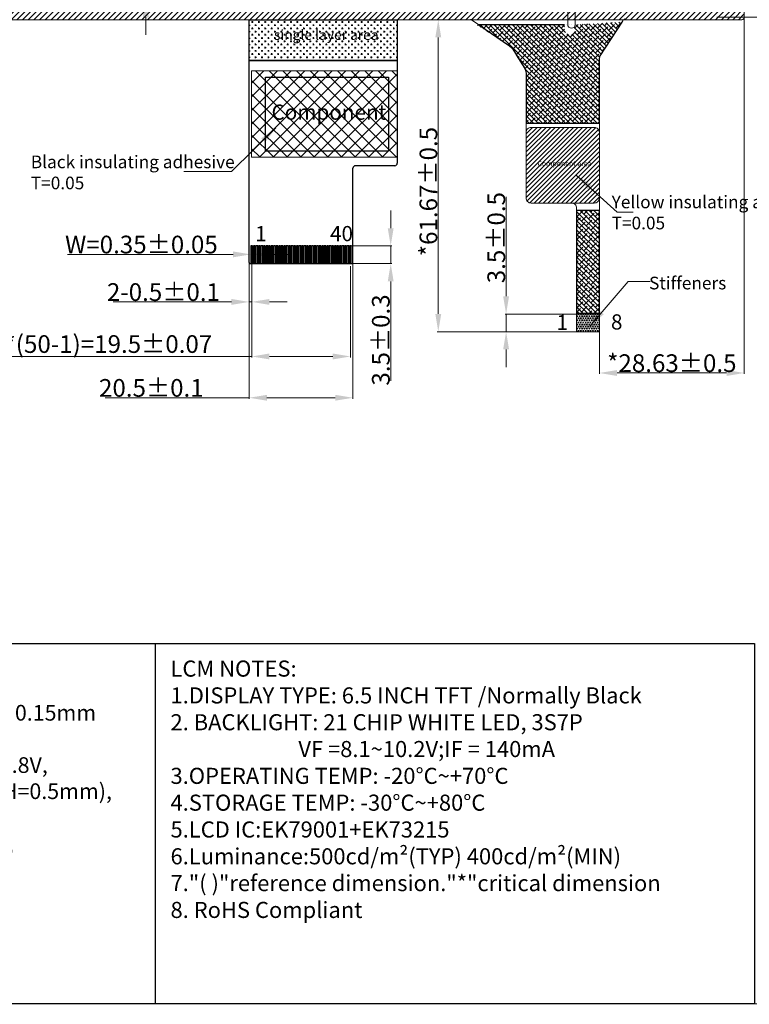
# Model space of a CAD drawing. Units: millimetres. Extents: x 16 to 2179, y 108 to 875.
# Drawn here: x 1662 to 1806, y 456 to 651 of the extents above; entities that cross this region are included whole.
import ezdxf

# ---------------------------------------------------------------- set-up
doc = ezdxf.new("R2010")
doc.units = ezdxf.units.MM
doc.header["$LTSCALE"] = 0.3
for name, color, linetype in [('COVER', 152, 'Continuous'), ('EMI', 244, 'Continuous'), ('FPC', 30, 'Continuous'), ('stiffener', 22, 'Continuous'), ('元件区', 231, 'Continuous')]:
    doc.layers.add(name, color=color, linetype=linetype)
for name, color, linetype, lineweight in [('dim', 7, 'Continuous', 18), ('DIM（标注）', 1, 'Continuous', 0), ('down frame', 2, 'Continuous', 13)]:
    doc.layers.add(name, color=color, linetype=linetype, lineweight=lineweight)
doc.styles.add('Arial', font='arial.ttf')
doc.dimstyles.new('DIM1', dxfattribs={"dimtxt": 3.5, "dimasz": 3.5, "dimexe": 0.2, "dimexo": 0.5, "dimgap": 0.158419, "dimtad": 1, "dimzin": 9, "dimdsep": 46, "dimtxsty": 'Arial', "dimcen": 0, "dimclrd": 3, "dimclre": 3, "dimclrt": 3, "dimadec": 3, "dimazin": 2, "dimtfac": 1, "dimtmove": 0, "dimatfit": 3, "dimfxl": 1, "dimtvp": 1, "dimtolj": 1, "dimtzin": 0, "dimlwd": 13, "dimlwe": 13, "dimarcsym": 0})

# ---------------------------------------------------------------- blocks, each defined once
blk = doc.blocks.new('*D13')
at = {"layer": 'Defpoints', "color": 0, "ltscale": 0.3}
for p in [(1776.06, 592.51), (1757.63, 589.02), (1775.86, 589.02)]:
    blk.add_point(p, dxfattribs=at)
at = {"layer": 'dim', "color": 3, "lineweight": 13, "ltscale": 0.3}
for p, q in [((1757.63, 596.01), (1757.63, 615.71)), ((1775.56, 592.51), (1757.43, 592.51)), ((1757.63, 589.02), (1757.63, 592.51)), ((1775.36, 589.02), (1757.43, 589.02)), ((1757.63, 585.52), (1757.63, 582.02))]:
    blk.add_line(p, q, dxfattribs=at)
at = {"layer": 'dim', "color": 3, "ltscale": 0.3}
for points in [[(1757.05, 596.01), (1758.22, 596.01), (1757.63, 592.51)], [(1757.05, 585.52), (1758.22, 585.52), (1757.63, 589.02)]]:
    blk.add_solid(points, dxfattribs=at)
at = {"layer": 'dim', "color": 3, "lineweight": 0, "ltscale": 0.3, "insert": (1755.69, 607.61), "char_height": 3.5, "attachment_point": 5, "rotation": 90, "style": 'Arial'}
blk.add_mtext('\\A1;3.5{\\fArial|b0|i0|c134|p34;%%P}0.5', dxfattribs=at)
blk = doc.blocks.new('*D11')
at = {"layer": 'Defpoints', "color": 0, "ltscale": 0.3}
for p in [(1804.69, 652.9), (1776.06, 590.68), (1804.69, 580.86)]:
    blk.add_point(p, dxfattribs=at)
at = {"layer": 'dim', "color": 3, "lineweight": 13, "ltscale": 0.3}
for p, q in [((1804.69, 652.4), (1804.69, 580.66)), ((1776.06, 590.18), (1776.06, 580.66)), ((1779.56, 580.86), (1801.19, 580.86))]:
    blk.add_line(p, q, dxfattribs=at)
at = {"layer": 'dim', "color": 3, "ltscale": 0.3}
for points in [[(1779.56, 581.44), (1779.56, 580.27), (1776.06, 580.86)], [(1801.19, 581.44), (1801.19, 580.27), (1804.69, 580.86)]]:
    blk.add_solid(points, dxfattribs=at)
at = {"layer": 'dim', "color": 3, "lineweight": 0, "ltscale": 0.3, "insert": (1790.38, 582.8), "char_height": 3.5, "attachment_point": 5, "style": 'Arial'}
blk.add_mtext('\\A1;*28.63{\\fArial|b0|i0|c134|p34;%%P}0.5', dxfattribs=at)
blk = doc.blocks.new('*D12')
at = {"layer": 'Defpoints', "color": 0, "ltscale": 0.3}
for p in [(1744.23, 650.69), (1747.33, 650.69), (1773.81, 589.02)]:
    blk.add_point(p, dxfattribs=at)
at = {"layer": 'dim', "color": 3, "lineweight": 13, "ltscale": 0.3}
for p, q in [((1746.83, 650.69), (1744.03, 650.69)), ((1744.23, 592.52), (1744.23, 647.19)), ((1773.31, 589.02), (1744.03, 589.02))]:
    blk.add_line(p, q, dxfattribs=at)
at = {"layer": 'dim', "color": 3, "ltscale": 0.3}
for points in [[(1743.65, 647.19), (1744.81, 647.19), (1744.23, 650.69)], [(1743.65, 592.52), (1744.81, 592.52), (1744.23, 589.02)]]:
    blk.add_solid(points, dxfattribs=at)
at = {"layer": 'dim', "color": 3, "lineweight": 0, "ltscale": 0.3, "insert": (1742.28, 616.72), "char_height": 3.5, "attachment_point": 5, "rotation": 90, "style": 'Arial'}
blk.add_mtext('\\A1;*61.67{\\fArial|b0|i0|c134|p34;%%P}0.5', dxfattribs=at)
blk = doc.blocks.new('*D26')
at = {"layer": 'Defpoints', "color": 0}
for p in [(1707.19, 605.56), (1707.54, 605.56), (1707.19, 604.3)]:
    blk.add_point(p, dxfattribs=at)
at = {"layer": 'DIM（标注）', "color": 3, "lineweight": 13}
for p, q in [((1703.69, 604.3), (1670.95, 604.3)), ((1707.19, 605.06), (1707.19, 604.1)), ((1707.54, 604.3), (1707.19, 604.3)), ((1707.54, 605.06), (1707.54, 604.1)), ((1711.04, 604.3), (1714.54, 604.3))]:
    blk.add_line(p, q, dxfattribs=at)
at = {"layer": 'DIM（标注）', "color": 3}
for points in [[(1703.69, 604.88), (1703.69, 603.72), (1707.19, 604.3)], [(1711.04, 604.88), (1711.04, 603.72), (1707.54, 604.3)]]:
    blk.add_solid(points, dxfattribs=at)
at = {"layer": 'DIM（标注）', "color": 3, "insert": (1685.57, 606.25), "char_height": 3.5, "attachment_point": 5, "style": 'Arial'}
blk.add_mtext('\\A1;W=0.35{\\fArial|b0|i0|c134|p34;%%P}0.05', dxfattribs=at)
blk = doc.blocks.new('*D23')
at = {"layer": 'Defpoints', "color": 0}
for p in [(1726.19, 605.97), (1734.83, 605.97), (1726.19, 602.47)]:
    blk.add_point(p, dxfattribs=at)
at = {"layer": 'DIM（标注）', "color": 3, "lineweight": 13}
for p, q in [((1734.83, 609.47), (1734.83, 612.97)), ((1726.69, 605.97), (1735.03, 605.97)), ((1734.83, 605.97), (1734.83, 602.47)), ((1726.69, 602.47), (1735.03, 602.47)), ((1734.83, 598.97), (1734.83, 579.3))]:
    blk.add_line(p, q, dxfattribs=at)
at = {"layer": 'DIM（标注）', "color": 3}
for points in [[(1734.25, 609.47), (1735.41, 609.47), (1734.83, 605.97)], [(1734.25, 598.97), (1735.41, 598.97), (1734.83, 602.47)]]:
    blk.add_solid(points, dxfattribs=at)
at = {"layer": 'DIM（标注）', "color": 3, "insert": (1732.88, 587.38), "char_height": 3.5, "attachment_point": 5, "rotation": 90, "style": 'Arial'}
blk.add_mtext('\\A1;3.5{\\fArial|b0|i0|c134|p34;%%P}0.3', dxfattribs=at)
blk = doc.blocks.new('*D27')
at = {"color": 3, "lineweight": 13, "ltscale": 0.3}
for p, q in [((1707.37, 601.97), (1707.37, 583.92)), ((1726.87, 601.97), (1726.87, 583.92)), ((1707.37, 584.12), (1649.58, 584.12)), ((1723.37, 584.12), (1710.87, 584.12))]:
    blk.add_line(p, q, dxfattribs=at)
at = {"color": 3, "ltscale": 0.3}
for points in [[(1710.87, 584.71), (1710.87, 583.54), (1707.37, 584.12)], [(1723.37, 584.71), (1723.37, 583.54), (1726.87, 584.12)]]:
    blk.add_solid(points, dxfattribs=at)
at = {"layer": 'Defpoints', "color": 0, "ltscale": 0.3}
for p in [(1707.37, 602.47), (1726.87, 602.47), (1726.87, 584.12)]:
    blk.add_point(p, dxfattribs=at)
at = {"color": 3, "ltscale": 0.3, "insert": (1674.22, 586.58), "char_height": 3.5, "attachment_point": 5, "style": 'Arial'}
blk.add_mtext('\\A1;P0.5*(50-1)=19.5{\\fArial|b0|i0|c134|p34;%%P}0.07', dxfattribs=at)
blk = doc.blocks.new('*D24')
at = {"color": 3, "lineweight": 13, "ltscale": 0.3}
for p, q in [((1706.87, 608.96), (1706.87, 575.76)), ((1727.37, 604.66), (1727.37, 575.76)), ((1706.87, 575.96), (1678.39, 575.96)), ((1723.87, 575.96), (1710.37, 575.96))]:
    blk.add_line(p, q, dxfattribs=at)
at = {"color": 3, "ltscale": 0.3}
for points in [[(1710.37, 576.54), (1710.37, 575.38), (1706.87, 575.96)], [(1723.87, 576.54), (1723.87, 575.38), (1727.37, 575.96)]]:
    blk.add_solid(points, dxfattribs=at)
at = {"layer": 'Defpoints', "color": 0, "ltscale": 0.3}
for p in [(1706.87, 609.46), (1727.37, 605.16), (1706.87, 575.96)]:
    blk.add_point(p, dxfattribs=at)
at = {"color": 3, "ltscale": 0.3, "insert": (1687.53, 577.91), "char_height": 3.5, "attachment_point": 5, "style": 'Arial'}
blk.add_mtext('\\A1;20.5{\\fArial|b0|i0|c134|p34;%%P}0.1', dxfattribs=at)
blk = doc.blocks.new('*D25')
at = {"color": 3, "lineweight": 13, "ltscale": 0.3}
for p, q in [((1706.87, 603.54), (1706.87, 594.71)), ((1707.37, 603.54), (1707.37, 594.71)), ((1703.37, 594.91), (1679.97, 594.91)), ((1707.37, 594.91), (1706.87, 594.91)), ((1710.87, 594.91), (1714.37, 594.91))]:
    blk.add_line(p, q, dxfattribs=at)
at = {"color": 3, "ltscale": 0.3}
for points in [[(1703.37, 595.49), (1703.37, 594.32), (1706.87, 594.91)], [(1710.87, 595.49), (1710.87, 594.32), (1707.37, 594.91)]]:
    blk.add_solid(points, dxfattribs=at)
at = {"layer": 'Defpoints', "color": 0, "ltscale": 0.3}
for p in [(1706.87, 604.04), (1707.37, 604.04), (1706.87, 594.91)]:
    blk.add_point(p, dxfattribs=at)
at = {"color": 3, "ltscale": 0.3, "insert": (1689.92, 596.85), "char_height": 3.5, "attachment_point": 5, "style": 'Arial'}
blk.add_mtext('\\A1;2-0.5{\\fArial|b0|i0|c134|p34;%%P}0.1', dxfattribs=at)
blk = doc.blocks.new('*D41')
at = {"color": 3, "lineweight": 13, "ltscale": 0.3}
for p, q in [((1686.45, 663.41), (1686.45, 679.52)), ((1683.5, 659.91), (1686.65, 659.91)), ((1686.45, 654.69), (1686.45, 659.91)), ((1683.5, 654.69), (1686.65, 654.69)), ((1686.45, 651.19), (1686.45, 647.69))]:
    blk.add_line(p, q, dxfattribs=at)
at = {"color": 3, "ltscale": 0.3}
for points in [[(1685.86, 663.41), (1687.03, 663.41), (1686.45, 659.91)], [(1685.86, 651.19), (1687.03, 651.19), (1686.45, 654.69)]]:
    blk.add_solid(points, dxfattribs=at)
at = {"layer": 'Defpoints', "color": 0, "ltscale": 0.3}
for p in [(1683, 659.91), (1686.45, 659.91), (1683, 654.69)]:
    blk.add_point(p, dxfattribs=at)
at = {"color": 3, "ltscale": 0.3, "insert": (1683.99, 673.22), "char_height": 3.5, "attachment_point": 5, "rotation": 90, "style": 'Arial'}
blk.add_mtext('\\A1;(5.22)', dxfattribs=at)
blk = doc.blocks.new('*D46')
at = {"color": 3, "lineweight": 13, "ltscale": 0.3}
for p, q in [((1815.76, 658.19), (1815.76, 677.86)), ((1799.26, 654.69), (1815.96, 654.69)), ((1815.76, 651.19), (1815.76, 654.69)), ((1799.26, 651.19), (1815.96, 651.19)), ((1815.76, 647.69), (1815.76, 644.19))]:
    blk.add_line(p, q, dxfattribs=at)
at = {"color": 3, "ltscale": 0.3}
for points in [[(1815.18, 658.19), (1816.35, 658.19), (1815.76, 654.69)], [(1815.18, 647.69), (1816.35, 647.69), (1815.76, 651.19)]]:
    blk.add_solid(points, dxfattribs=at)
at = {"layer": 'Defpoints', "color": 0, "ltscale": 0.3}
for p in [(1798.76, 654.69), (1815.76, 654.69), (1798.76, 651.19)]:
    blk.add_point(p, dxfattribs=at)
at = {"color": 3, "ltscale": 0.3, "insert": (1813.82, 669.78), "char_height": 3.5, "attachment_point": 5, "rotation": 90, "style": 'Arial'}
blk.add_mtext('\\A1;3.5{\\fArial|b0|i0|c134|p34;%%P}0.3', dxfattribs=at)

msp = doc.modelspace()

# ---------------------------------------------------------------- hatches: boundary and pattern name
at = {"layer": 'COVER', "lineweight": 0}
h = msp.add_hatch(dxfattribs=at)
h.set_pattern_fill('ANSI31', color=256, scale=0.25, style=0)
edge = h.paths.add_edge_path()
edge.add_line((1640.189, 723.552), (1804.189, 723.552))
edge.add_arc((1804.189, 723.052), 0.5, 0, 90, ccw=False)
edge.add_line((1804.689, 723.052), (1804.689, 651.192))
edge.add_arc((1804.189, 651.192), 0.5, -90, 0, ccw=False)
edge.add_line((1804.189, 650.692), (1640.189, 650.692))
edge.add_arc((1640.189, 651.192), 0.5, 180, 270, ccw=False)
edge.add_line((1639.689, 651.192), (1639.689, 723.052))
edge.add_arc((1640.189, 723.052), 0.5, 90, 180, ccw=False)
h.paths.add_polyline_path([(1643.139, 659.907), (1797.953, 659.907), (1797.953, 717.787), (1643.139, 717.787)], flags=16)
at = {"layer": 'DIM（标注）'}
h = msp.add_hatch(dxfattribs=at)
h.set_pattern_fill('ANSI37', color=2, scale=0.6, style=0)
h.set_pattern_definition([(225, (4155.1777, 537.3546), (1.3470384, -1.3470384), []), (315, (4155.1777, 537.3546), (1.3470384, 1.3470384), [])])
h.paths.add_polyline_path([(1736.141, 623.5), (1707.341, 623.5), (1707.341, 640.552), (1736.141, 640.552)])
at = {"layer": 'EMI'}
h = msp.add_hatch(dxfattribs=at)
h.set_pattern_fill('ANSI38', color=256, scale=0.2, style=0)
h.set_pattern_definition([(135, (3650.3318, 116.0604), (0.4490128, 0.4490128), []), (45, (3650.3318, 116.0604), (1.34703842, 0.4490128), [1.5875, -0.9525])])
h.paths.add_polyline_path([(1771.562, 592.667), (1776.064, 592.667), (1776.064, 612.948), (1771.562, 612.948)])
edge = h.paths.add_edge_path()
edge.add_line((1769.176, 649.692), (1751.812, 649.692))
edge.add_line((1751.812, 649.692), (1758.335, 645.509))
edge.add_line((1758.335, 645.509), (1758.687, 645.222))
edge.add_line((1758.687, 645.222), (1758.966, 644.863))
edge.add_line((1758.966, 644.863), (1761.304, 641.012))
edge.add_line((1761.304, 641.012), (1761.52, 640.513))
edge.add_line((1761.52, 640.513), (1761.594, 639.974))
edge.add_line((1761.594, 639.974), (1761.594, 630.254))
edge.add_line((1761.594, 630.254), (1776.064, 630.254))
edge.add_line((1776.064, 630.254), (1776.064, 643.03))
edge.add_line((1776.064, 643.03), (1776.225, 643.576))
edge.add_line((1776.225, 643.576), (1780.551, 650.226))
edge.add_line((1771.176, 649.692), (1771.176, 648.687))
edge.add_line((1771.176, 648.687), (1771.052, 648.203))
edge.add_line((1771.052, 648.203), (1770.611, 647.786))
edge.add_line((1770.611, 647.786), (1770.176, 647.687))
edge.add_line((1770.176, 647.687), (1769.472, 647.977))
edge.add_line((1769.472, 647.977), (1769.176, 648.687))
edge.add_line((1769.176, 648.687), (1769.176, 649.689))
edge.add_line((1771.176, 649.692), (1780.201, 649.692))
at = {"layer": 'FPC'}
h = msp.add_hatch(dxfattribs=at)
h.set_pattern_fill('CROSS', color=256, scale=0.1, style=0)
h.set_pattern_definition([(0, (-28.7382, -16.5042), (0.635, 0.635), [0.3175, -0.9525]), (90, (-28.57945, -16.6629), (-0.635, 0.635), [0.3175, -0.9525])])
h.paths.add_polyline_path([(1706.869, 650.692), (1736.134, 650.692), (1736.134, 642.626), (1706.869, 642.626)])
h.paths.add_polyline_path([(1711.266, 649.196), (1732.562, 649.196), (1732.562, 645.608), (1711.266, 645.608)], flags=24)
at = {"layer": 'stiffener', "lineweight": 0}
h = msp.add_hatch(dxfattribs=at)
h.set_pattern_fill('TRIANG', color=256, scale=0.05, style=0)
h.set_pattern_definition([(60, (-1890.66433, 214.16753), (-0.238124915, 0.41244455), [0.238125, -0.238125]), (120, (-1890.66433, 214.16753), (-0.476249915, 5e-08), [0.238125, -0.238125]), (0, (-1890.7834, 214.37375), (0.238125, 0.4124445), [0.238125, -0.238125])])
h.paths.add_polyline_path([(1771.562, 592.554), (1771.562, 589.217, 0.4142136), (1771.762, 589.017), (1775.864, 589.017, 0.4142136), (1776.064, 589.217), (1776.064, 592.554)])
at = {"layer": '元件区', "lineweight": 0}
h = msp.add_hatch(dxfattribs=at)
h.set_pattern_fill('ANSI31', color=256, scale=0.2, style=0)
h.set_pattern_definition([(45, (-1890.66433, 214.1675), (-0.44901281, 0.44901281), [])])
edge = h.paths.add_edge_path()
edge.add_arc((1775.064, 628.4), 1, 0, 90)
edge.add_line((1775.064, 629.4), (1762.594, 629.4))
edge.add_arc((1762.594, 628.4), 1, 90, 180)
edge.add_line((1761.594, 628.4), (1761.594, 615.448))
edge.add_arc((1762.594, 615.448), 1, 180, 270)
edge.add_line((1762.594, 614.448), (1775.064, 614.448))
edge.add_arc((1775.064, 615.448), 1, 270, 360)
edge.add_line((1776.064, 615.448), (1776.064, 628.4))
h.paths.add_polyline_path([(1763.595, 622.991), (1774.373, 622.991), (1774.373, 621.197), (1763.595, 621.197)], flags=24)

# ---------------------------------------------------------------- linework, layer by layer
at = {"color": 0}
msp.add_line((1688.265, 527.395), (1688.265, 456.18), dxfattribs=at)
at = {"color": 7, "lineweight": 13, "const_width": 0.224}
msp.add_lwpolyline([(1575.151, 456.18), (1575.151, 874.836), (2179.234, 874.836), (2179.234, 456.18)], close=True, dxfattribs=at)
at = {"color": 0}
msp.add_lwpolyline([(1806.689, 456.18), (1575.151, 456.18), (1575.151, 527.395), (1806.689, 527.395)], close=True, dxfattribs=at)
at = {"layer": 'COVER', "lineweight": 0}
msp.add_lwpolyline([(1640.189, 723.552), (1804.189, 723.552, -0.4142136), (1804.689, 723.052), (1804.689, 651.192, -0.4142136), (1804.189, 650.692), (1640.189, 650.692, -0.4142136), (1639.689, 651.192), (1639.689, 723.052, -0.4142136)], format="xyb", close=True, dxfattribs=at)
at = {"layer": 'DIM（标注）', "color": 2}
msp.add_lwpolyline([(1736.141, 623.5), (1707.341, 623.5), (1707.341, 640.552), (1736.141, 640.552)], close=True, dxfattribs=at)
at = {"layer": 'down frame', "color": 6, "lineweight": 13}
msp.add_lwpolyline([(1804.189, 650.692, 0.4142136), (1804.689, 651.192), (1804.689, 723.052, 0.4142136), (1804.189, 723.552), (1640.189, 723.552, 0.4142136), (1639.689, 723.052), (1639.689, 651.192, 0.4142136), (1640.189, 650.692)], format="xyb", close=True, dxfattribs=at)
at = {"layer": 'EMI'}
msp.add_lwpolyline([(1769.176, 649.692), (1752.219, 649.692), (1752.219, 649.692), (1752.219, 649.692), (1758.335, 645.509), (1758.687, 645.222), (1758.966, 644.863), (1761.304, 641.012), (1761.52, 640.513), (1761.594, 639.974), (1761.594, 630.254), (1776.064, 630.254), (1776.064, 643.03), (1776.225, 643.576), (1780.551, 650.226)], dxfattribs=at)
at = {"layer": 'EMI', "lineweight": 0}
msp.add_lwpolyline([(1761.594, 630.4), (1761.594, 639.974, 0.1372663), (1761.304, 641.012), (1759.64, 643.752)], format="xyb", dxfattribs=at)
msp.add_lwpolyline([(1761.594, 630.4), (1761.594, 639.974, 0.1372663), (1761.304, 641.012), (1759.64, 643.752)], format="xyb", dxfattribs=at)
at = {"layer": 'EMI'}
msp.add_lwpolyline([(1771.562, 592.667), (1776.064, 592.667), (1776.064, 612.948), (1771.562, 612.948)], close=True, dxfattribs=at)
at = {"layer": 'FPC'}
for p, q in [((1706.869, 602.667), (1706.869, 650.692)), ((1736.134, 650.692), (1736.134, 622.335)), ((1706.869, 642.626), (1736.134, 642.626)), ((1727.369, 602.667), (1727.369, 621.335)), ((1735.634, 621.835), (1727.869, 621.835)), ((1707.069, 602.467), (1727.169, 602.467))]:
    msp.add_line(p, q, dxfattribs=at)
at = {"layer": 'FPC', "lineweight": 0}
for points in [[(1771.303, 652.542), (1771.303, 649.742, -1), (1769.803, 649.742), (1769.803, 652.542, 0.4142136)], [(1771.303, 652.542), (1771.303, 649.742, -1), (1769.803, 649.742), (1769.803, 652.542, 0.4142136)], [(1750.613, 650.741, -0.1023979), (1750.8, 650.662), (1758.335, 645.509, -0.1143623), (1758.966, 644.863), (1761.304, 641.012, -0.1372663), (1761.594, 639.974), (1761.594, 615.448, 0.4142136), (1762.594, 614.448), (1770.562, 614.448, -0.4142136), (1771.562, 613.448), (1771.562, 589.217, 0.4142136), (1771.762, 589.017), (1775.864, 589.017, 0.4142136), (1776.064, 589.217), (1776.064, 643.03, -0.1451988), (1776.225, 643.576), (1780.69, 650.438, 0.0124674), (1780.716, 650.481, -0.1344045), (1781.092, 650.851)], [(1750.613, 650.741, -0.1023979), (1750.8, 650.662), (1758.335, 645.509, -0.1143623), (1758.966, 644.863), (1761.304, 641.012, -0.1372663), (1761.594, 639.974), (1761.594, 615.448, 0.4142136), (1762.594, 614.448), (1770.562, 614.448, -0.4142136), (1771.562, 613.448), (1771.562, 589.217, 0.4142136), (1771.762, 589.017), (1775.864, 589.017, 0.4142136), (1776.064, 589.217), (1776.064, 643.03, -0.1451988), (1776.225, 643.576), (1780.69, 650.438, 0.0124674), (1780.716, 650.481, -0.1344045), (1781.092, 650.851)], [(1759.64, 643.752), (1761.304, 641.012, -0.1372663), (1761.594, 639.974), (1761.594, 615.448, 0.4142136), (1762.594, 614.448), (1770.562, 614.448, -0.4142136), (1771.562, 613.448), (1771.562, 589.217, 0.4142136), (1771.762, 589.017), (1775.864, 589.017, 0.4142136), (1776.064, 589.217), (1776.064, 643.03, -0.1451988), (1776.225, 643.576), (1776.34, 643.752)]]:
    msp.add_lwpolyline(points, format="xyb", dxfattribs=at)
at = {"layer": 'FPC'}
for points in [[(1706.869, 650.692), (1736.134, 650.692), (1736.134, 642.626), (1706.869, 642.626)], [(1710.064, 639.339), (1734.365, 639.339), (1734.365, 624.681), (1710.064, 624.681)], [(1707.194, 602.467), (1707.544, 602.467), (1707.544, 605.967), (1707.194, 605.967)], [(1707.694, 602.467), (1708.044, 602.467), (1708.044, 605.967), (1707.694, 605.967)], [(1708.194, 602.467), (1708.544, 602.467), (1708.544, 605.967), (1708.194, 605.967)], [(1708.694, 602.467), (1709.044, 602.467), (1709.044, 605.967), (1708.694, 605.967)], [(1709.194, 602.467), (1709.544, 602.467), (1709.544, 605.967), (1709.194, 605.967)], [(1709.694, 602.467), (1710.044, 602.467), (1710.044, 605.967), (1709.694, 605.967)], [(1710.194, 602.467), (1710.544, 602.467), (1710.544, 605.967), (1710.194, 605.967)], [(1710.694, 602.467), (1711.044, 602.467), (1711.044, 605.967), (1710.694, 605.967)], [(1711.194, 602.467), (1711.544, 602.467), (1711.544, 605.967), (1711.194, 605.967)], [(1711.694, 602.467), (1712.044, 602.467), (1712.044, 605.967), (1711.694, 605.967)], [(1712.194, 602.467), (1712.544, 602.467), (1712.544, 605.967), (1712.194, 605.967)], [(1712.694, 602.467), (1713.044, 602.467), (1713.044, 605.967), (1712.694, 605.967)], [(1713.194, 602.467), (1713.544, 602.467), (1713.544, 605.967), (1713.194, 605.967)], [(1713.694, 602.467), (1714.044, 602.467), (1714.044, 605.967), (1713.694, 605.967)], [(1714.194, 602.467), (1714.544, 602.467), (1714.544, 605.967), (1714.194, 605.967)], [(1714.694, 602.467), (1715.044, 602.467), (1715.044, 605.967), (1714.694, 605.967)], [(1715.194, 602.467), (1715.544, 602.467), (1715.544, 605.967), (1715.194, 605.967)], [(1715.694, 602.467), (1716.044, 602.467), (1716.044, 605.967), (1715.694, 605.967)], [(1716.194, 602.467), (1716.544, 602.467), (1716.544, 605.967), (1716.194, 605.967)], [(1716.694, 602.467), (1717.044, 602.467), (1717.044, 605.967), (1716.694, 605.967)], [(1717.194, 602.467), (1717.544, 602.467), (1717.544, 605.967), (1717.194, 605.967)], [(1717.694, 602.467), (1718.044, 602.467), (1718.044, 605.967), (1717.694, 605.967)], [(1718.194, 602.467), (1718.544, 602.467), (1718.544, 605.967), (1718.194, 605.967)], [(1718.694, 602.467), (1719.044, 602.467), (1719.044, 605.967), (1718.694, 605.967)], [(1719.194, 602.467), (1719.544, 602.467), (1719.544, 605.967), (1719.194, 605.967)], [(1719.694, 602.467), (1720.044, 602.467), (1720.044, 605.967), (1719.694, 605.967)], [(1720.194, 602.467), (1720.544, 602.467), (1720.544, 605.967), (1720.194, 605.967)], [(1720.694, 602.467), (1721.044, 602.467), (1721.044, 605.967), (1720.694, 605.967)], [(1721.194, 602.467), (1721.544, 602.467), (1721.544, 605.967), (1721.194, 605.967)], [(1721.694, 602.467), (1722.044, 602.467), (1722.044, 605.967), (1721.694, 605.967)], [(1722.194, 602.467), (1722.544, 602.467), (1722.544, 605.967), (1722.194, 605.967)], [(1722.694, 602.467), (1723.044, 602.467), (1723.044, 605.967), (1722.694, 605.967)], [(1723.194, 602.467), (1723.544, 602.467), (1723.544, 605.967), (1723.194, 605.967)], [(1723.694, 602.467), (1724.044, 602.467), (1724.044, 605.967), (1723.694, 605.967)], [(1724.194, 602.467), (1724.544, 602.467), (1724.544, 605.967), (1724.194, 605.967)], [(1724.694, 602.467), (1725.044, 602.467), (1725.044, 605.967), (1724.694, 605.967)], [(1725.194, 602.467), (1725.544, 602.467), (1725.544, 605.967), (1725.194, 605.967)], [(1725.694, 602.467), (1726.044, 602.467), (1726.044, 605.967), (1725.694, 605.967)], [(1726.194, 602.467), (1726.544, 602.467), (1726.544, 605.967), (1726.194, 605.967)], [(1726.694, 602.467), (1727.044, 602.467), (1727.044, 605.967), (1726.694, 605.967)]]:
    msp.add_lwpolyline(points, close=True, dxfattribs=at)
for centre, radius, start, end in [((1727.869, 621.335), 0.5, 90, 180), ((1735.634, 622.335), 0.5, 270, 0), ((1707.069, 602.667), 0.2, 180, 270), ((1727.169, 602.667), 0.2, 270, 0)]:
    msp.add_arc(centre, radius, start, end, dxfattribs=at)
at = {"layer": 'stiffener', "lineweight": 0}
msp.add_lwpolyline([(1771.562, 592.514), (1776.064, 592.514)], dxfattribs=at)
at = {"layer": '元件区', "lineweight": 0}
msp.add_lwpolyline([(1776.064, 628.4, 0.4142136), (1775.064, 629.4), (1762.594, 629.4, 0.4142136), (1761.594, 628.4), (1761.594, 615.448, 0.4142136), (1762.594, 614.448), (1775.064, 614.448, 0.4142136), (1776.064, 615.448)], format="xyb", close=True, dxfattribs=at)

# ---------------------------------------------------------------- texts
at = {"char_height": 3, "width": 0.45199, "attachment_point": 1, "style": 'Arial'}
for s, insert in [('1', (1708.046, 609.889)), ('40', (1722.84, 609.91))]:
    msp.add_mtext(s, dxfattribs=dict(at, insert=insert))
at = {"color": 7, "lineweight": 0, "insert": (1577.483, 525.578), "char_height": 3.1, "width": 638.06291, "attachment_point": 1, "style": 'Arial'}
msp.add_mtext('CTP Notes\\P{\\C256;1.G+G: Cover Glass\\fArial|b0|i0|c186|p34;:\\fArial|b0|i0|c0|p34; \\fArial|b0|i0|c186|p34;1.\\fArial|b0|i0|c0|p34;1\\fArial|b0|i0|c186|p34;mm\\fArial|b0|i0|c0|p34;, \\fArial|b0|i0|c186|p34;SCA:\\fArial|b0|i0|c0|p34; \\fArial|b0|i0|c186|p34;0.20mm\\fArial|b0|i0|c0|p34;,\\P   \\fArial|b0|i0|c186|p34;SENSOR:\\fArial|b0|i0|c0|p34; \\fArial|b0|i0|c186|p34;0.55mm\\fArial|b0|i0|c0|p34;, }Total thickness:1.85±0.15mm\\P   (not inculde DST){\\C256;;\\P\\C0;2.Working condition: DC3.3V, \\fArial|b0|i0|c186|p34;IO voltage\\fArial|b0|i0|c0|p34;: \\fArial|b0|i0|c186|p34;2.8V\\fArial|b0|i0|c0|p34;,\\fArial|b0|i0|c134|p34;\\P \\fArial|b0|i0|c0|p34;  \\fArial|b0|i0|c186|p34;IICaddress\\C256;:\\fArial|b0|i0|c0|p34;\\C0; 0X28\\C256;,\\C0; \\fArial|b0|i0|c186|p34;Connection: FPC\\fArial|b0|i0|c0|p34;(PITCH=0.5mm),\\P\\fArial|b0|i0|c186|p34; \\fArial|b0|i0|c0|p34; \\fArial|b0|i0|c186|p34; Interrupt mode: pull-down pulse;\\P\\C256;3.IC\\C0;:GT911(COF)\\fArial|b0|i0|c0|p34;\\C256;,\\C0; \\fArial|b0|i0|c186|p34;Support touch:  5 points;\\P\\C256;4.Surface hardness:\\fArial|b0|i0|c0|p34; \\fArial|b0|i0|c186|p34;≥\\fArial|b0|i0|c0|p34;6\\fArial|b0|i0|c186|p34;H;\\P5.Operation temperature:\\fArial|b0|i0|c0|p34; \\fArial|b0|i0|c186|p34;-20°C~+70°C\\P\\C0;6.Storage temperature:\\fArial|b0|i0|c0|p34; \\fArial|b0|i0|c186|p34;-30°C~+80°C\\P7.Luminousness:\\fArial|b0|i0|c0|p34; \\fArial|b0|i0|c186|p34;≥8\\fArial|b0|i0|c0|p34;5\\fArial|b0|i0|c186|p34;%;\\P\\C256;8.All RoHS certificated;}', dxfattribs=at)
at = {"color": 7, "lineweight": 13, "insert": (1691.321, 524.016), "char_height": 6.35904, "width": 232.86909, "attachment_point": 1, "style": 'Arial'}
msp.add_mtext('{\\H0.5x;LCM\\fArial|b0|i0|c134|p34; \\fArial|b0|i0|c162|p34;NOTES:\\fArial|b0|i0|c204|p34;\\P\\fArial|b0|i0|c162|p34;1\\fSimSun|b0|i0|c134|p2;.\\fArial|b0|i0|c162|p34;DISPLAY\\fArial|b0|i0|c204|p34; \\fArial|b0|i0|c162|p34;TYPE:\\fArial|b0|i0|c204|p34; \\fArial|b0|i0|c186|p34;6.5\\fArial|b0|i0|c204|p34; \\fArial|b0|i0|c162|p34;INCH\\fArial|b0|i0|c204|p34; \\fArial|b0|i0|c162|p34;TFT\\fArial|b0|i0|c204|p34; \\fArial|b0|i0|c162|p34;/\\fArial|b0|i0|c186|p34;Normally Black\\fArial|b0|i0|c204|p34;\\P\\fArial|b0|i0|c162|p34;2\\fArial|b0|i0|c0|p34;. \\fArial|b0|i0|c162|p34;BACKLIGHT:\\fArial|b0|i0|c204|p34; \\fArial|b0|i0|c186|p34;21\\fArial|b0|i0|c162|p34; CHIP\\fArial|b0|i0|c204|p34; \\fArial|b0|i0|c162|p34;WHITE\\fArial|b0|i0|c204|p34; \\fArial|b0|i0|c162|p34;LED,\\fArial|b0|i0|c204|p34; \\fArial|b0|i0|c186|p34;3\\fArial|b0|i0|c162|p34;S\\fArial|b0|i0|c186|p34;7\\fArial|b0|i0|c162|p34;P\\fArial|b0|i0|c204|p34;\\P                          \\fArial|b0|i0|c162|p34;VF\\fArial|b0|i0|c204|p34; \\fArial|b0|i0|c162|p34;=\\fArial|b0|i0|c186|p34;8.1~10.2V\\fArial|b0|i0|c162|p34;;IF\\fArial|b0|i0|c204|p34; \\fArial|b0|i0|c162|p34;=\\fArial|b0|i0|c204|p34; \\fArial|b0|i0|c186|p34;140\\fArial|b0|i0|c162|p34;mA\\fArial|b0|i0|c204|p34;\\P\\fArial|b0|i0|c162|p34;3\\fSimSun|b0|i0|c134|p2;.\\fArial|b0|i0|c162|p34;OPERATING\\fArial|b0|i0|c204|p34; \\fArial|b0|i0|c162|p34;TEMP:\\fArial|b0|i0|c204|p34; \\fArial|b0|i0|c162|p34;-20\\fArial|b0|i0|c204|p34;%%D\\fArial|b0|i0|c162|p34;C~+\\fArial|b0|i0|c186|p34;70\\fArial|b0|i0|c204|p34;%%D\\fArial|b0|i0|c162|p34;C\\fArial|b0|i0|c204|p34;\\P\\fArial|b0|i0|c162|p34;4\\fSimSun|b0|i0|c134|p2;.\\fArial|b0|i0|c162|p34;STORAGE\\fArial|b0|i0|c204|p34; \\fArial|b0|i0|c162|p34;TEMP:\\fArial|b0|i0|c204|p34; \\fArial|b0|i0|c162|p34;-30\\fArial|b0|i0|c204|p34;%%D\\fArial|b0|i0|c186|p34;C\\fArial|b0|i0|c162|p34;~+\\fArial|b0|i0|c186|p34;80\\fArial|b0|i0|c204|p34;%%D\\fArial|b0|i0|c186|p34;C\\fArial|b0|i0|c204|p34;\\P\\fArial|b0|i0|c162|p34;5\\fSimSun|b0|i0|c134|p2;.\\fArial|b0|i0|c162|p34;LCD\\fArial|b0|i0|c204|p34; \\fArial|b0|i0|c162|p34;IC:\\fArial|b0|i0|c186|p34;EK79001+EK73215\\P\\fArial|b0|i0|c162|p34;6\\fSimSun|b0|i0|c134|p2;.\\fArial|b0|i0|c162|p34;Luminance:\\fArial|b0|i0|c186|p34;500\\fArial|b0|i0|c0|p34;cd/m\\fISOCPEUR|b0|i0|c134|p34;²\\fArial|b0|i0|c186|p34;(TYP) 400\\fArial|b0|i0|c0|p34;cd/m\\fISOCPEUR|b0|i0|c134|p34;²\\fArial|b0|i0|c186|p34;(MIN)\\P7\\fSimSun|b0|i0|c134|p2;.\\fArial|b0|i0|c162|p34;"(\\fArial|b0|i0|c204|p34; \\fArial|b0|i0|c162|p34;)"reference\\fArial|b0|i0|c204|p34; \\fArial|b0|i0|c162|p34;dimension."*"critical\\fArial|b0|i0|c204|p34; \\fArial|b0|i0|c162|p34;dimension\\fArial|b0|i0|c204|p34; \\P\\fArial|b0|i0|c186|p34;8\\fArial|b0|i0|c0|p34;. \\fArial|b0|i0|c162|p34;RoHS\\fArial|b0|i0|c204|p34; \\fArial|b0|i0|c162|p34;Compliant}', dxfattribs=at)
at = {"layer": 'dim', "insert": (1711.766, 648.696), "char_height": 2, "width": 31.37855, "attachment_point": 1, "style": 'Arial'}
msp.add_mtext('{\\C0;single layer area}', dxfattribs=at)
at = {"layer": 'dim', "color": 0, "ltscale": 0.5, "char_height": 2.5, "width": 51.64532, "attachment_point": 1, "style": 'Arial'}
for s, insert in [('\\PBlack insulating adhesive \\PT=0.05', (1663.72, 628.002)), ('Yellow insulating adhesive \\PT=0.05', (1778.488, 615.917)), ('Stiffeners', (1785.885, 599.886))]:
    msp.add_mtext(s, dxfattribs=dict(at, insert=insert))
at = {"layer": 'dim', "lineweight": 0, "char_height": 3, "width": 58.99479, "attachment_point": 3, "style": 'Arial'}
for s, insert in [('1', (1769.859, 592.372)), ('8', (1780.629, 592.451))]:
    msp.add_mtext(s, dxfattribs=dict(at, insert=insert))
at = {"layer": 'FPC', "insert": (1711.278, 633.915), "char_height": 3, "width": 96.15924, "attachment_point": 1, "style": 'Arial'}
msp.add_mtext('Component', dxfattribs=at)
at = {"layer": '元件区', "lineweight": 0, "insert": (1763.845, 622.741), "char_height": 1, "width": 10.72913, "attachment_point": 1, "style": 'Arial'}
msp.add_mtext('{\\fArial|b0|i0|c0|p34;Component\\fArial|b0|i0|c134|p34; \\fArial|b0|i0|c0|p34;area}', dxfattribs=at)

# ---------------------------------------------------------------- dimensions: what is measured, and where the dimension line sits
at = {"color": 0, "ltscale": 0.3}
for base, p1, p2, text, picture, middle in [((1686.445244651, 659.906847092), (1682.99921782, 654.691847092), (1682.99921782, 659.906847092), '(<>)', '*D41', (1683.992487735, 673.215333885)), ((1815.765, 654.692), (1798.761, 651.192), (1798.761, 654.692), '<>{\\fArial|b0|i0|c134|p34;%%P}0.3', '*D46', (1813.818, 669.775))]:
    dim = msp.add_linear_dim(base=base, p1=p1, p2=p2, angle=90, text=text, dimstyle='DIM1', override={"dimtxsty": 'Arial'}, dxfattribs=at)
    dim.commit()
    dim.dimension.update_dxf_attribs({"geometry": picture, "text_midpoint": middle})
for base, p1, p2, text, picture, middle in [((1706.869, 575.96), (1727.369, 605.162), (1706.869, 609.457), '<>{\\fArial|b0|i0|c134|p34;%%P}0.1', '*D24', (1687.531, 575.96)), ((1726.869, 584.124), (1707.369, 602.467), (1726.869, 602.467), 'P0.5*(50-1)=<>{\\fArial|b0|i0|c134|p34;%%P}0.07', '*D27', (1674.222, 584.124))]:
    dim = msp.add_linear_dim(base=base, p1=p1, p2=p2, text=text, dimstyle='DIM1', override={"dimtxsty": 'Arial'}, dxfattribs=at)
    dim.commit()
    dim.dimension.update_dxf_attribs({"geometry": picture, "text_midpoint": middle, "dimtype": 160})
dim = msp.add_linear_dim(base=(1706.869, 594.908), p1=(1707.369, 604.039), p2=(1706.869, 604.039), text='2-<>{\\fArial|b0|i0|c134|p34;%%P}0.1', dimstyle='DIM1', override={"dimtxsty": 'Arial', "dimfxl": 0.8}, dxfattribs=at)
dim.commit()
dim.dimension.update_dxf_attribs({"geometry": '*D25', "text_midpoint": (1689.918, 596.853)})
at = {"layer": 'dim', "lineweight": 0, "ltscale": 0.3}
dim = msp.add_linear_dim(base=(1804.689, 580.8566), p1=(1776.0635, 590.6811), p2=(1804.689, 652.8966), text='*<>{\\fArial|b0|i0|c134|p34;%%P}0.5', dimstyle='DIM1', override={"dimtxsty": 'Arial'}, dxfattribs=at)
dim.commit()
dim.dimension.update_dxf_attribs({"geometry": '*D11', "text_midpoint": (1790.3763, 580.8566), "dimtype": 160})
for base, p1, p2, text, picture, middle in [((1744.2292, 650.6918), (1773.8127, 589.0174), (1747.3336, 650.6918), '*<>{\\fArial|b0|i0|c134|p34;%%P}0.5', '*D12', (1744.2292, 616.7224)), ((1757.634, 589.017), (1776.064, 592.514), (1775.864, 589.017), '<>{\\fArial|b0|i0|c134|p34;%%P}0.5', '*D13', (1757.634, 607.611))]:
    dim = msp.add_linear_dim(base=base, p1=p1, p2=p2, angle=90, text=text, dimstyle='DIM1', override={"dimtxsty": 'Arial'}, dxfattribs=at)
    dim.commit()
    dim.dimension.update_dxf_attribs({"geometry": picture, "text_midpoint": middle, "dimtype": 160})
at = {"layer": 'DIM（标注）', "color": 1}
dim = msp.add_linear_dim(base=(1734.828, 605.967), p1=(1726.194, 602.467), p2=(1726.194, 605.967), angle=90, text='<>{\\fArial|b0|i0|c134|p34;%%P}0.3', dimstyle='DIM1', override={"dimtxsty": 'Arial'}, dxfattribs=at)
dim.commit()
dim.dimension.update_dxf_attribs({"geometry": '*D23', "text_midpoint": (1734.828, 587.383), "dimtype": 160})
dim = msp.add_linear_dim(base=(1707.194, 604.3), p1=(1707.544, 605.564), p2=(1707.194, 605.564), text='W=<>{\\fArial|b0|i0|c134|p34;%%P}0.05', dimstyle='DIM1', override={"dimtxsty": 'Arial'}, dxfattribs=at)
dim.commit()
dim.dimension.update_dxf_attribs({"geometry": '*D26', "text_midpoint": (1685.57, 606.246)})

# ---------------------------------------------------------------- leaders
at = {"color": 0, "ltscale": 0.3}
for points, override in [([(1712.116, 629.295), (1703.391, 620.671), (1693.957, 620.671)], {"dimgap": 0.158419, "dimtad": 0, "dimtxsty": 'Arial'}), ([(1771.562, 619.926), (1779.603, 612.654), (1782.752, 612.654)], {"dimgap": 0.158419, "dimtad": 0, "dimtxsty": 'Arial', "dimfxl": 0.8}), ([(1774.212, 590.183), (1781.773, 598.967), (1786.11, 598.967)], {"dimgap": 0.158419, "dimtad": 0, "dimtxsty": 'Arial', "dimfxl": 0.8})]:
    msp.add_leader(points, dimstyle='DIM1', override=override, dxfattribs=at)

doc.saveas('drawing.dxf')
